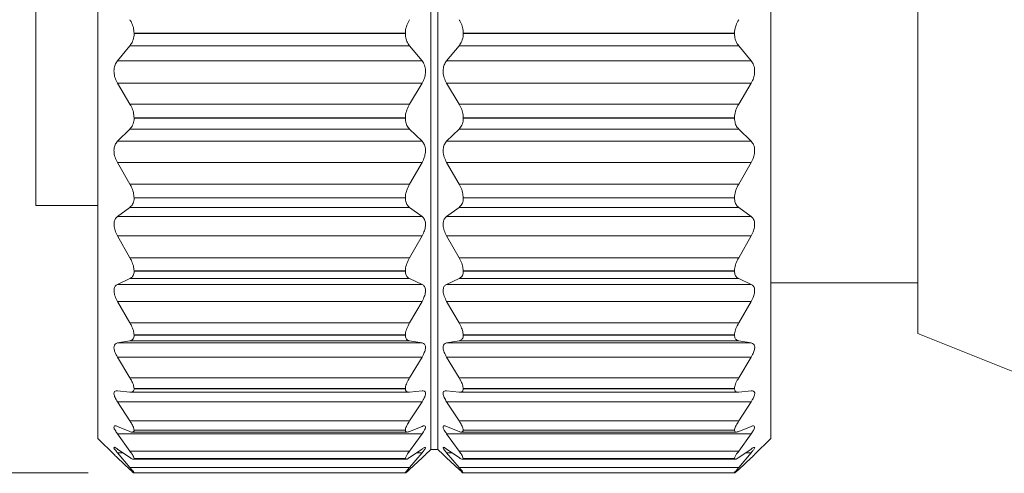
# Model space of a CAD drawing. Units: inches. Extents: x 0.4 to 16.6, y 0.2 to 10.8.
# Drawn here: x 3.6 to 4.7, y 4.5 to 5 of the extents above; entities that cross this region are included whole.
import ezdxf

# ---------------------------------------------------------------- set-up
doc = ezdxf.new("R2010")
doc.units = ezdxf.units.IN
doc.header["$MEASUREMENT"] = 0
doc.styles.add('SLDTEXTSTYLE0', font='TXT', dxfattribs={"width": 0.75})
doc.dimstyles.new('SLDDIMSTYLE0', dxfattribs={"dimtxt": 0.166667, "dimasz": 0.156, "dimexe": 0, "dimexo": 0.0625, "dimgap": 0.041667, "dimtad": 0, "dimtih": 1, "dimtoh": 1, "dimdec": 1, "dimlfac": 0.5, "dimrnd": 1e-09, "dimzin": 12, "dimdsep": 46, "dimtxsty": 'SLDTEXTSTYLE0', "dimsah": 1, "dimcen": 0.09, "dimadec": 0, "dimazin": 3, "dimtfac": 1, "dimtdec": 1, "dimtofl": 0, "dimtmove": 0, "dimatfit": 3, "dimfxl": 0, "dimfrac": 2, "dimtolj": 1, "dimtzin": 12, "dimarcsym": 0})

# ---------------------------------------------------------------- blocks, each defined once
blk = doc.blocks.new('_D_3')
at = {"color": 7, "linetype": 'Continuous', "lineweight": 0}
for p, q in [((3.7082, 5.6141), (2.9878, 5.6141)), ((3.1128, 5.6141), (3.1128, 5.3631)), ((2.9474, 5.3293), (2.9136, 5.3293)), ((2.9136, 5.3293), (2.9136, 5.0645)), ((3.2782, 5.3293), (3.312, 5.3293)), ((3.312, 5.3293), (3.312, 5.0645)), ((2.9136, 5.0645), (2.9474, 5.0645)), ((3.312, 5.0645), (3.2782, 5.0645)), ((3.1128, 4.4685), (3.1128, 4.8085)), ((3.7082, 4.4685), (2.9878, 4.4685))]:
    blk.add_line(p, q, dxfattribs=at)
for points in [[(3.1128, 5.6141), (3.0868, 5.4581), (3.1388, 5.4581)], [(3.1128, 4.4685), (3.1388, 4.6245), (3.0868, 4.6245)]]:
    blk.add_solid(points, dxfattribs=at)
at = {"color": 7, "linetype": 'Continuous', "lineweight": 0, "char_height": 0.16667, "attachment_point": 1, "style": 'SLDTEXTSTYLE0'}
for s, insert in [('15', (2.9896, 5.2793)), ('.6', (3.0205, 5.0233))]:
    blk.add_mtext(s, dxfattribs=dict(at, insert=insert))

msp = doc.modelspace()

# ---------------------------------------------------------------- linework, layer by layer
at = {"color": 7, "linetype": 'Continuous', "lineweight": 15}
for p, q in [((4.6111, 4.62), (4.6111, 5.4408)), ((3.7188, 4.5059), (3.7188, 5.0413)), ((4.081, 4.494), (4.081, 5.0413)), ((4.0889, 4.494), (4.0889, 5.0413)), ((4.4511, 4.5059), (4.4511, 5.0413)), ((3.6514, 4.7593), (3.6514, 4.9753)), ((3.7582, 4.9465), (3.7582, 4.9468)), ((3.7582, 4.9468), (4.0535, 4.9468)), ((3.7582, 4.9465), (4.0535, 4.9465)), ((4.0535, 4.9465), (4.0535, 4.9468)), ((4.1165, 4.9465), (4.1165, 4.9468)), ((4.1165, 4.9468), (4.4117, 4.9468)), ((4.1165, 4.9465), (4.4117, 4.9465)), ((4.4117, 4.9465), (4.4117, 4.9468)), ((3.7401, 4.9169), (3.7536, 4.9333)), ((3.7536, 4.9333), (4.0581, 4.9333)), ((4.0581, 4.9333), (4.0716, 4.9169)), ((4.0984, 4.9169), (4.1119, 4.9333)), ((4.1119, 4.9333), (4.4163, 4.9333)), ((4.4163, 4.9333), (4.4298, 4.9169)), ((3.7401, 4.9169), (4.0716, 4.9169)), ((4.0984, 4.9169), (4.4298, 4.9169)), ((3.7536, 4.8698), (3.7401, 4.8924)), ((3.7401, 4.8924), (4.0716, 4.8924)), ((4.0716, 4.8924), (4.0581, 4.8698)), ((4.1119, 4.8698), (4.0984, 4.8924)), ((4.0984, 4.8924), (4.4298, 4.8924)), ((4.4298, 4.8924), (4.4163, 4.8698)), ((3.7536, 4.8698), (4.0581, 4.8698)), ((4.1119, 4.8698), (4.4163, 4.8698)), ((3.7582, 4.8545), (3.7582, 4.8548)), ((3.7582, 4.8548), (4.0535, 4.8548)), ((3.7582, 4.8545), (4.0535, 4.8545)), ((4.0535, 4.8545), (4.0535, 4.8548)), ((4.1165, 4.8545), (4.1165, 4.8548)), ((4.1165, 4.8548), (4.4117, 4.8548)), ((4.1165, 4.8545), (4.4117, 4.8545)), ((4.4117, 4.8545), (4.4117, 4.8548)), ((3.7401, 4.8293), (3.7536, 4.8426)), ((3.7536, 4.8426), (4.0581, 4.8426)), ((4.0581, 4.8426), (4.0716, 4.8293)), ((4.0984, 4.8293), (4.1119, 4.8426)), ((4.1119, 4.8426), (4.4163, 4.8426)), ((4.4163, 4.8426), (4.4298, 4.8293)), ((3.7401, 4.8293), (4.0716, 4.8293)), ((4.0984, 4.8293), (4.4298, 4.8293)), ((3.7536, 4.7826), (3.7401, 4.8062)), ((3.7401, 4.8062), (4.0716, 4.8062)), ((4.0716, 4.8062), (4.0581, 4.7826)), ((4.1119, 4.7826), (4.0984, 4.8062)), ((4.0984, 4.8062), (4.4298, 4.8062)), ((4.4298, 4.8062), (4.4163, 4.7826)), ((3.7536, 4.7826), (4.0581, 4.7826)), ((4.1119, 4.7826), (4.4163, 4.7826)), ((3.6514, 4.7593), (3.7188, 4.7593)), ((3.7582, 4.7676), (3.7582, 4.7678)), ((3.7582, 4.7678), (4.0535, 4.7678)), ((3.7582, 4.7676), (4.0535, 4.7676)), ((4.0535, 4.7676), (4.0535, 4.7678)), ((4.1165, 4.7676), (4.1165, 4.7678)), ((4.1165, 4.7678), (4.4117, 4.7678)), ((4.1165, 4.7676), (4.4117, 4.7676)), ((4.4117, 4.7676), (4.4117, 4.7678)), ((3.7401, 4.7474), (3.7536, 4.7574)), ((3.7536, 4.7574), (4.0581, 4.7574)), ((4.0581, 4.7574), (4.0716, 4.7474)), ((4.0984, 4.7474), (4.1119, 4.7574)), ((4.1119, 4.7574), (4.4163, 4.7574)), ((4.4163, 4.7574), (4.4298, 4.7474)), ((3.7401, 4.7474), (4.0716, 4.7474)), ((4.0984, 4.7474), (4.4298, 4.7474)), ((3.7536, 4.7025), (3.7401, 4.7263)), ((3.7401, 4.7263), (4.0716, 4.7263)), ((4.0716, 4.7263), (4.0581, 4.7025)), ((4.1119, 4.7025), (4.0984, 4.7263)), ((4.0984, 4.7263), (4.4298, 4.7263)), ((4.4298, 4.7263), (4.4163, 4.7025)), ((3.7536, 4.7025), (4.0581, 4.7025)), ((4.1119, 4.7025), (4.4163, 4.7025)), ((3.7582, 4.6881), (3.7582, 4.6883)), ((3.7582, 4.6883), (4.0535, 4.6883)), ((3.7582, 4.6881), (4.0535, 4.6881)), ((4.0535, 4.6881), (4.0535, 4.6883)), ((4.1165, 4.6881), (4.1165, 4.6883)), ((4.1165, 4.6883), (4.4117, 4.6883)), ((4.1165, 4.6881), (4.4117, 4.6881)), ((4.4117, 4.6881), (4.4117, 4.6883)), ((3.7401, 4.6736), (3.7536, 4.6798)), ((3.7401, 4.6736), (4.0716, 4.6736)), ((3.7536, 4.6798), (4.0581, 4.6798)), ((4.0581, 4.6798), (4.0716, 4.6736)), ((4.0984, 4.6736), (4.1119, 4.6798)), ((4.0984, 4.6736), (4.4298, 4.6736)), ((4.1119, 4.6798), (4.4163, 4.6798)), ((4.4163, 4.6798), (4.4298, 4.6736)), ((4.4511, 4.6753), (4.6111, 4.6753)), ((3.7536, 4.6316), (3.7401, 4.6551)), ((3.7401, 4.6551), (4.0716, 4.6551)), ((4.0716, 4.6551), (4.0581, 4.6316)), ((4.1119, 4.6316), (4.0984, 4.6551)), ((4.0984, 4.6551), (4.4298, 4.6551)), ((4.4298, 4.6551), (4.4163, 4.6316)), ((3.7536, 4.6316), (4.0581, 4.6316)), ((4.1119, 4.6316), (4.4163, 4.6316)), ((4.6111, 4.62), (4.8371, 4.5295)), ((3.7401, 4.6098), (3.7536, 4.6122)), ((3.7401, 4.6098), (4.0716, 4.6098)), ((3.7536, 4.6122), (4.0581, 4.6122)), ((3.7582, 4.6183), (3.7582, 4.6185)), ((3.7582, 4.6185), (4.0535, 4.6185)), ((3.7582, 4.6183), (4.0535, 4.6183)), ((4.0535, 4.6183), (4.0535, 4.6185)), ((4.0581, 4.6122), (4.0716, 4.6098)), ((4.0984, 4.6098), (4.1119, 4.6122)), ((4.0984, 4.6098), (4.4298, 4.6098)), ((4.1119, 4.6122), (4.4163, 4.6122)), ((4.1165, 4.6183), (4.1165, 4.6185)), ((4.1165, 4.6185), (4.4117, 4.6185)), ((4.1165, 4.6183), (4.4117, 4.6183)), ((4.4117, 4.6183), (4.4117, 4.6185)), ((4.4163, 4.6122), (4.4298, 4.6098)), ((3.7536, 4.5719), (3.7401, 4.5943)), ((3.7401, 4.5943), (4.0716, 4.5943)), ((4.0716, 4.5943), (4.0581, 4.5719)), ((4.1119, 4.5719), (4.0984, 4.5943)), ((4.0984, 4.5943), (4.4298, 4.5943)), ((4.4298, 4.5943), (4.4163, 4.5719)), ((3.7536, 4.5719), (4.0581, 4.5719)), ((4.1119, 4.5719), (4.4163, 4.5719)), ((3.7401, 4.5578), (3.7536, 4.5562)), ((3.7544, 4.5562), (4.0572, 4.5562)), ((3.7582, 4.56), (3.7582, 4.5602)), ((3.7582, 4.5602), (4.0535, 4.5602)), ((3.7582, 4.56), (4.0535, 4.56)), ((4.0535, 4.56), (4.0535, 4.5602)), ((4.0581, 4.5562), (4.0716, 4.5578)), ((4.0984, 4.5578), (4.1119, 4.5562)), ((4.1126, 4.5562), (4.4155, 4.5562)), ((4.1165, 4.56), (4.1165, 4.5602)), ((4.1165, 4.5602), (4.4117, 4.5602)), ((4.1165, 4.56), (4.4117, 4.56)), ((4.4117, 4.56), (4.4117, 4.5602)), ((4.4163, 4.5562), (4.4298, 4.5578)), ((3.7536, 4.525), (3.7401, 4.5458)), ((3.7401, 4.5458), (4.0716, 4.5458)), ((4.0716, 4.5458), (4.0581, 4.525)), ((4.1119, 4.525), (4.0984, 4.5458)), ((4.0984, 4.5458), (4.4298, 4.5458)), ((4.4298, 4.5458), (4.4163, 4.525)), ((3.7536, 4.525), (4.0581, 4.525)), ((4.1119, 4.525), (4.4163, 4.525)), ((3.7401, 4.519), (3.7536, 4.5135)), ((3.7562, 4.5129), (4.0555, 4.5129)), ((3.7582, 4.5148), (3.7582, 4.515)), ((3.7582, 4.515), (4.0535, 4.515)), ((3.7582, 4.5148), (4.0535, 4.5148)), ((4.0535, 4.5148), (4.0535, 4.515)), ((4.0581, 4.5135), (4.0716, 4.519)), ((4.0984, 4.519), (4.1119, 4.5135)), ((4.1145, 4.5129), (4.4138, 4.5129)), ((4.1165, 4.5148), (4.1165, 4.515)), ((4.1165, 4.515), (4.4117, 4.515)), ((4.1165, 4.5148), (4.4117, 4.5148)), ((4.4117, 4.5148), (4.4117, 4.515)), ((4.4163, 4.5135), (4.4298, 4.519)), ((3.7188, 4.5059), (3.7364, 4.4883)), ((3.7536, 4.4922), (3.7401, 4.5108)), ((3.7401, 4.5108), (4.0716, 4.5108)), ((4.0716, 4.5108), (4.0581, 4.4922)), ((4.1119, 4.4922), (4.0984, 4.5108)), ((4.0984, 4.5108), (4.4298, 4.5108)), ((4.4298, 4.5108), (4.4163, 4.4922)), ((4.4335, 4.4883), (4.4511, 4.5059)), ((3.7401, 4.4944), (3.7536, 4.4852)), ((3.7536, 4.4922), (4.0581, 4.4922)), ((4.0581, 4.4852), (4.0716, 4.4944)), ((4.0753, 4.4883), (4.081, 4.494)), ((4.081, 4.494), (4.0889, 4.494)), ((4.0889, 4.494), (4.0947, 4.4883)), ((4.0984, 4.4944), (4.1119, 4.4852)), ((4.1119, 4.4922), (4.4163, 4.4922)), ((4.4163, 4.4852), (4.4298, 4.4944)), ((3.7536, 4.4744), (3.7401, 4.4903)), ((3.7401, 4.4847), (3.7536, 4.472)), ((3.7573, 4.4833), (4.0542, 4.4833)), ((3.7582, 4.484), (3.7582, 4.4841)), ((3.7582, 4.4841), (4.0535, 4.4841)), ((3.7582, 4.484), (4.0535, 4.484)), ((4.0535, 4.484), (4.0535, 4.4841)), ((4.0716, 4.4903), (4.0581, 4.4744)), ((4.0581, 4.472), (4.0716, 4.4847)), ((4.1119, 4.4744), (4.0984, 4.4903)), ((4.0984, 4.4847), (4.1119, 4.472)), ((4.1155, 4.4833), (4.4125, 4.4833)), ((4.1165, 4.484), (4.1165, 4.4841)), ((4.1165, 4.4841), (4.4117, 4.4841)), ((4.1165, 4.484), (4.4117, 4.484)), ((4.4117, 4.484), (4.4117, 4.4841)), ((4.4298, 4.4903), (4.4163, 4.4744)), ((4.4163, 4.472), (4.4298, 4.4847)), ((3.7536, 4.4744), (4.0581, 4.4744)), ((4.1119, 4.4744), (4.4163, 4.4744)), ((3.7581, 4.4684), (4.0537, 4.4684)), ((3.7582, 4.4684), (3.7582, 4.4685)), ((3.7582, 4.4685), (4.0535, 4.4685)), ((3.7582, 4.4684), (4.0535, 4.4684)), ((4.0535, 4.4684), (4.0535, 4.4685)), ((4.1164, 4.4684), (4.412, 4.4684)), ((4.1165, 4.4684), (4.1165, 4.4685)), ((4.1165, 4.4685), (4.4117, 4.4685)), ((4.1165, 4.4684), (4.4117, 4.4684)), ((4.4117, 4.4684), (4.4117, 4.4685))]:
    msp.add_line(p, q, dxfattribs=at)
at = {"color": 8, "linetype": 'Continuous', "lineweight": 15}
for p, q in [((3.7401, 4.4903), (3.7462, 4.4903)), ((4.0655, 4.4903), (4.0716, 4.4903)), ((4.0984, 4.4903), (4.1044, 4.4903)), ((4.4238, 4.4903), (4.4298, 4.4903))]:
    msp.add_line(p, q, dxfattribs=at)
at = {"color": 7, "linetype": 'Continuous', "lineweight": 15}
for points, knots in [([(3.7582, 4.9468), (3.758, 4.9489), (3.7577, 4.9531), (3.7558, 4.9581), (3.7542, 4.9607), (3.7536, 4.9616)], [0, 0, 0, 0, 0.403937, 0.798156, 1, 1, 1, 1]), ([(4.0581, 4.9616), (4.057, 4.9597), (4.0547, 4.9557), (4.0536, 4.9505), (4.0535, 4.9475), (4.0535, 4.9468)], [0, 0, 0, 0, 0.425805, 0.876726, 1, 1, 1, 1]), ([(4.1165, 4.9468), (4.1163, 4.9489), (4.116, 4.9531), (4.1141, 4.9581), (4.1124, 4.9607), (4.1119, 4.9616)], [0, 0, 0, 0, 0.4039389, 0.7981737, 1, 1, 1, 1]), ([(4.4163, 4.9616), (4.4152, 4.9597), (4.413, 4.9557), (4.4118, 4.9505), (4.4118, 4.9475), (4.4117, 4.9468)], [0, 0, 0, 0, 0.425805, 0.876726, 1, 1, 1, 1]), ([(3.7536, 4.9333), (3.7547, 4.9349), (3.7571, 4.9383), (3.7581, 4.9431), (3.7582, 4.9459), (3.7582, 4.9465)], [0, 0, 0, 0, 0.405413, 0.866063, 1, 1, 1, 1]), ([(4.0535, 4.9465), (4.0536, 4.9445), (4.0539, 4.9407), (4.0558, 4.9362), (4.0575, 4.934), (4.0581, 4.9333)], [0, 0, 0, 0, 0.425062, 0.809959, 1, 1, 1, 1]), ([(4.1119, 4.9333), (4.113, 4.9349), (4.1153, 4.9383), (4.1164, 4.9431), (4.1164, 4.9459), (4.1165, 4.9465)], [0, 0, 0, 0, 0.405416, 0.86606, 1, 1, 1, 1]), ([(4.4117, 4.9465), (4.4119, 4.9445), (4.4122, 4.9407), (4.4141, 4.9362), (4.4158, 4.934), (4.4163, 4.9333)], [0, 0, 0, 0, 0.4250587, 0.8099364, 1, 1, 1, 1]), ([(3.7401, 4.8924), (3.7391, 4.8943), (3.7372, 4.8982), (3.7361, 4.9043), (3.7365, 4.91), (3.7381, 4.9141), (3.7396, 4.9162), (3.7401, 4.9169)], [0, 0, 0, 0, 0.246305, 0.498107, 0.710604, 0.895472, 1, 1, 1, 1]), ([(4.0716, 4.9169), (4.0726, 4.9154), (4.0746, 4.9122), (4.0756, 4.9065), (4.0751, 4.9007), (4.0735, 4.896), (4.0721, 4.8934), (4.0716, 4.8924)], [0, 0, 0, 0, 0.2036897, 0.4347611, 0.6566691, 0.8714268, 1, 1, 1, 1]), ([(4.0984, 4.8924), (4.0974, 4.8943), (4.0954, 4.8982), (4.0943, 4.9043), (4.0948, 4.91), (4.0964, 4.9141), (4.0978, 4.9162), (4.0984, 4.9169)], [0, 0, 0, 0, 0.246309, 0.498105, 0.710598, 0.895461, 1, 1, 1, 1]), ([(4.4298, 4.9169), (4.4308, 4.9154), (4.4329, 4.9122), (4.4339, 4.9065), (4.4333, 4.9007), (4.4318, 4.896), (4.4304, 4.8934), (4.4298, 4.8924)], [0, 0, 0, 0, 0.203691, 0.434765, 0.656677, 0.871436, 1, 1, 1, 1]), ([(3.7582, 4.8548), (3.758, 4.8569), (3.7577, 4.861), (3.7558, 4.866), (3.7542, 4.8688), (3.7536, 4.8698)], [0, 0, 0, 0, 0.39248, 0.791181, 1, 1, 1, 1]), ([(4.0581, 4.8698), (4.057, 4.8677), (4.0548, 4.8636), (4.0536, 4.8584), (4.0535, 4.8554), (4.0535, 4.8548)], [0, 0, 0, 0, 0.437079, 0.882153, 1, 1, 1, 1]), ([(4.1165, 4.8548), (4.1163, 4.8569), (4.116, 4.861), (4.114, 4.866), (4.1124, 4.8688), (4.1119, 4.8698)], [0, 0, 0, 0, 0.39248, 0.791181, 1, 1, 1, 1]), ([(4.4163, 4.8698), (4.4152, 4.8677), (4.413, 4.8636), (4.4118, 4.8584), (4.4118, 4.8554), (4.4117, 4.8548)], [0, 0, 0, 0, 0.437079, 0.882153, 1, 1, 1, 1]), ([(3.7536, 4.8426), (3.7547, 4.844), (3.7571, 4.8469), (3.7581, 4.8513), (3.7582, 4.8539), (3.7582, 4.8545)], [0, 0, 0, 0, 0.396769, 0.8608407, 1, 1, 1, 1]), ([(4.0535, 4.8545), (4.0536, 4.8526), (4.0539, 4.8491), (4.0558, 4.845), (4.0575, 4.8432), (4.0581, 4.8426)], [0, 0, 0, 0, 0.434785, 0.814333, 1, 1, 1, 1]), ([(4.1119, 4.8426), (4.113, 4.844), (4.1154, 4.8469), (4.1164, 4.8513), (4.1164, 4.8539), (4.1165, 4.8545)], [0, 0, 0, 0, 0.396773, 0.860837, 1, 1, 1, 1]), ([(4.4117, 4.8545), (4.4119, 4.8526), (4.4122, 4.8491), (4.4141, 4.845), (4.4158, 4.8432), (4.4163, 4.8426)], [0, 0, 0, 0, 0.434785, 0.814333, 1, 1, 1, 1]), ([(3.7401, 4.8062), (3.7391, 4.8081), (3.7372, 4.812), (3.7361, 4.8179), (3.7365, 4.8232), (3.7381, 4.827), (3.7396, 4.8287), (3.7401, 4.8293)], [0, 0, 0, 0, 0.262607, 0.520493, 0.728059, 0.90236, 1, 1, 1, 1]), ([(4.0716, 4.8293), (4.0726, 4.828), (4.0747, 4.8253), (4.0756, 4.82), (4.075, 4.8145), (4.0735, 4.8098), (4.0721, 4.8072), (4.0716, 4.8062)], [0, 0, 0, 0, 0.1905762, 0.4128863, 0.6366258, 0.8619292, 1, 1, 1, 1]), ([(4.0984, 4.8062), (4.0974, 4.8081), (4.0955, 4.812), (4.0943, 4.8179), (4.0948, 4.8232), (4.0963, 4.827), (4.0978, 4.8287), (4.0984, 4.8293)], [0, 0, 0, 0, 0.2626035, 0.5204902, 0.7280529, 0.9023614, 1, 1, 1, 1]), ([(4.4298, 4.8293), (4.4308, 4.828), (4.4329, 4.8253), (4.4339, 4.82), (4.4333, 4.8145), (4.4318, 4.8098), (4.4304, 4.8072), (4.4298, 4.8062)], [0, 0, 0, 0, 0.190578, 0.412886, 0.636625, 0.861938, 1, 1, 1, 1]), ([(3.7582, 4.7678), (3.758, 4.7698), (3.7577, 4.7739), (3.7557, 4.7788), (3.7542, 4.7816), (3.7536, 4.7826)], [0, 0, 0, 0, 0.379952, 0.78332, 1, 1, 1, 1]), ([(4.0581, 4.7826), (4.057, 4.7805), (4.0548, 4.7764), (4.0536, 4.7713), (4.0535, 4.7684), (4.0535, 4.7678)], [0, 0, 0, 0, 0.449427, 0.887942, 1, 1, 1, 1]), ([(4.1165, 4.7678), (4.1163, 4.7698), (4.1159, 4.7739), (4.114, 4.7788), (4.1124, 4.7816), (4.1119, 4.7826)], [0, 0, 0, 0, 0.379952, 0.78332, 1, 1, 1, 1]), ([(4.4163, 4.7826), (4.4152, 4.7805), (4.4131, 4.7764), (4.4118, 4.7713), (4.4118, 4.7684), (4.4117, 4.7678)], [0, 0, 0, 0, 0.449427, 0.887942, 1, 1, 1, 1]), ([(3.7536, 4.7574), (3.7547, 4.7584), (3.7572, 4.7607), (3.7581, 4.7647), (3.7582, 4.767), (3.7582, 4.7676)], [0, 0, 0, 0, 0.390144, 0.855574, 1, 1, 1, 1]), ([(4.0535, 4.7676), (4.0536, 4.7659), (4.0539, 4.7627), (4.0558, 4.7592), (4.0575, 4.7578), (4.0581, 4.7574)], [0, 0, 0, 0, 0.443143, 0.816492, 1, 1, 1, 1]), ([(4.1119, 4.7574), (4.113, 4.7584), (4.1154, 4.7607), (4.1164, 4.7647), (4.1164, 4.767), (4.1165, 4.7676)], [0, 0, 0, 0, 0.390118, 0.855571, 1, 1, 1, 1]), ([(4.4117, 4.7676), (4.4119, 4.7659), (4.4121, 4.7627), (4.4141, 4.7592), (4.4158, 4.7578), (4.4163, 4.7574)], [0, 0, 0, 0, 0.443143, 0.816492, 1, 1, 1, 1]), ([(3.7401, 4.7263), (3.7391, 4.7282), (3.7373, 4.732), (3.7361, 4.7376), (3.7365, 4.7425), (3.7381, 4.7457), (3.7396, 4.747), (3.7401, 4.7474)], [0, 0, 0, 0, 0.280899, 0.544561, 0.745516, 0.908349, 1, 1, 1, 1]), ([(4.0716, 4.7474), (4.0726, 4.7465), (4.0747, 4.7443), (4.0756, 4.7395), (4.075, 4.7344), (4.0735, 4.7299), (4.0721, 4.7273), (4.0716, 4.7263)], [0, 0, 0, 0, 0.178002, 0.389644, 0.614327, 0.851059, 1, 1, 1, 1]), ([(4.0984, 4.7263), (4.0974, 4.7282), (4.0955, 4.732), (4.0943, 4.7376), (4.0948, 4.7425), (4.0964, 4.7457), (4.0978, 4.747), (4.0984, 4.7474)], [0, 0, 0, 0, 0.280894, 0.544556, 0.745508, 0.90835, 1, 1, 1, 1]), ([(4.4298, 4.7474), (4.4308, 4.7465), (4.433, 4.7443), (4.4339, 4.7395), (4.4333, 4.7344), (4.4317, 4.7299), (4.4304, 4.7273), (4.4298, 4.7263)], [0, 0, 0, 0, 0.1780035, 0.3896409, 0.6143237, 0.8510573, 1, 1, 1, 1]), ([(3.7582, 4.6883), (3.758, 4.6902), (3.7576, 4.694), (3.7557, 4.6987), (3.7542, 4.7015), (3.7536, 4.7025)], [0, 0, 0, 0, 0.365772, 0.774221, 1, 1, 1, 1]), ([(4.0581, 4.7025), (4.057, 4.7004), (4.0549, 4.6965), (4.0536, 4.6916), (4.0535, 4.6889), (4.0535, 4.6883)], [0, 0, 0, 0, 0.463417, 0.894343, 1, 1, 1, 1]), ([(4.1165, 4.6883), (4.1163, 4.6902), (4.1159, 4.694), (4.114, 4.6987), (4.1124, 4.7015), (4.1119, 4.7025)], [0, 0, 0, 0, 0.365772, 0.774221, 1, 1, 1, 1]), ([(4.4163, 4.7025), (4.4152, 4.7004), (4.4132, 4.6965), (4.4118, 4.6916), (4.4118, 4.6889), (4.4117, 4.6883)], [0, 0, 0, 0, 0.46343, 0.894343, 1, 1, 1, 1]), ([(3.7536, 4.6798), (3.7547, 4.6806), (3.7572, 4.6821), (3.7581, 4.6856), (3.7582, 4.6876), (3.7582, 4.6881)], [0, 0, 0, 0, 0.388712, 0.850843, 1, 1, 1, 1]), ([(4.0535, 4.6881), (4.0536, 4.6866), (4.0538, 4.6839), (4.0559, 4.681), (4.0575, 4.6801), (4.0581, 4.6798)], [0, 0, 0, 0, 0.447698, 0.813748, 1, 1, 1, 1]), ([(4.1119, 4.6798), (4.113, 4.6806), (4.1154, 4.6821), (4.1164, 4.6856), (4.1164, 4.6876), (4.1165, 4.6881)], [0, 0, 0, 0, 0.388712, 0.850843, 1, 1, 1, 1]), ([(4.4117, 4.6881), (4.4119, 4.6866), (4.4121, 4.6839), (4.4141, 4.681), (4.4158, 4.6801), (4.4163, 4.6798)], [0, 0, 0, 0, 0.447698, 0.813748, 1, 1, 1, 1]), ([(3.7401, 4.6551), (3.7391, 4.6569), (3.7373, 4.6604), (3.7361, 4.6656), (3.7365, 4.6699), (3.7381, 4.6725), (3.7396, 4.6733), (3.7401, 4.6736)], [0, 0, 0, 0, 0.301836, 0.570588, 0.7621, 0.91236, 1, 1, 1, 1]), ([(4.0716, 4.6736), (4.0726, 4.673), (4.0747, 4.6715), (4.0756, 4.6672), (4.075, 4.6627), (4.0734, 4.6585), (4.0721, 4.656), (4.0716, 4.6551)], [0, 0, 0, 0, 0.167212, 0.365043, 0.589111, 0.838345, 1, 1, 1, 1]), ([(4.0984, 4.6551), (4.0974, 4.6569), (4.0956, 4.6604), (4.0944, 4.6656), (4.0947, 4.6699), (4.0964, 4.6725), (4.0978, 4.6733), (4.0984, 4.6736)], [0, 0, 0, 0, 0.301839, 0.570584, 0.762091, 0.912362, 1, 1, 1, 1]), ([(4.4298, 4.6736), (4.4308, 4.673), (4.433, 4.6715), (4.4339, 4.6672), (4.4332, 4.6627), (4.4317, 4.6585), (4.4304, 4.656), (4.4298, 4.6551)], [0, 0, 0, 0, 0.167197, 0.365034, 0.58911, 0.838352, 1, 1, 1, 1]), ([(3.7582, 4.6185), (3.758, 4.6201), (3.7576, 4.6237), (3.7556, 4.628), (3.7542, 4.6307), (3.7536, 4.6316)], [0, 0, 0, 0, 0.3491005, 0.7634427, 1, 1, 1, 1]), ([(4.0581, 4.6316), (4.057, 4.6296), (4.055, 4.6259), (4.0536, 4.6214), (4.0535, 4.6189), (4.0535, 4.6185)], [0, 0, 0, 0, 0.479954, 0.901809, 1, 1, 1, 1]), ([(4.1165, 4.6185), (4.1163, 4.6201), (4.1158, 4.6237), (4.1139, 4.628), (4.1124, 4.6307), (4.1119, 4.6316)], [0, 0, 0, 0, 0.349112, 0.7634596, 1, 1, 1, 1]), ([(4.4163, 4.6316), (4.4153, 4.6296), (4.4132, 4.6259), (4.4119, 4.6214), (4.4118, 4.6189), (4.4117, 4.6185)], [0, 0, 0, 0, 0.479954, 0.901809, 1, 1, 1, 1]), ([(3.7401, 4.5943), (3.7391, 4.5961), (3.7374, 4.5992), (3.7361, 4.6038), (3.7364, 4.6075), (3.7382, 4.6094), (3.7396, 4.6097), (3.7401, 4.6098)], [0, 0, 0, 0, 0.325771, 0.597606, 0.774636, 0.911798, 1, 1, 1, 1]), ([(3.7536, 4.6122), (3.7547, 4.6125), (3.7571, 4.6133), (3.7581, 4.6162), (3.7582, 4.6179), (3.7582, 4.6183)], [0, 0, 0, 0, 0.400577, 0.848556, 1, 1, 1, 1]), ([(4.0535, 4.6183), (4.0536, 4.617), (4.0538, 4.6148), (4.056, 4.6126), (4.0575, 4.6123), (4.0581, 4.6122)], [0, 0, 0, 0, 0.442105, 0.800557, 1, 1, 1, 1]), ([(4.0716, 4.6098), (4.0726, 4.6095), (4.0746, 4.6088), (4.0757, 4.6052), (4.0749, 4.6013), (4.0734, 4.5976), (4.0721, 4.5953), (4.0716, 4.5943)], [0, 0, 0, 0, 0.161884, 0.340744, 0.560937, 0.823475, 1, 1, 1, 1]), ([(4.0984, 4.5943), (4.0974, 4.5961), (4.0957, 4.5992), (4.0944, 4.6038), (4.0947, 4.6075), (4.0965, 4.6094), (4.0978, 4.6097), (4.0984, 4.6098)], [0, 0, 0, 0, 0.325759, 0.597591, 0.774614, 0.91177, 1, 1, 1, 1]), ([(4.1119, 4.6122), (4.113, 4.6125), (4.1153, 4.6133), (4.1164, 4.6162), (4.1165, 4.6179), (4.1165, 4.6183)], [0, 0, 0, 0, 0.400577, 0.848556, 1, 1, 1, 1]), ([(4.4117, 4.6183), (4.4118, 4.617), (4.412, 4.6148), (4.4143, 4.6126), (4.4158, 4.6123), (4.4163, 4.6122)], [0, 0, 0, 0, 0.442067, 0.800501, 1, 1, 1, 1]), ([(4.4298, 4.6098), (4.4308, 4.6095), (4.4329, 4.6088), (4.434, 4.6052), (4.4332, 4.6013), (4.4317, 4.5976), (4.4304, 4.5953), (4.4298, 4.5943)], [0, 0, 0, 0, 0.161887, 0.34074, 0.560938, 0.823471, 1, 1, 1, 1]), ([(3.7582, 4.5602), (3.758, 4.5615), (3.7575, 4.5647), (3.7556, 4.5686), (3.7542, 4.571), (3.7536, 4.5719)], [0, 0, 0, 0, 0.328763, 0.75045, 1, 1, 1, 1]), ([(4.0581, 4.5719), (4.057, 4.5701), (4.0551, 4.5667), (4.0536, 4.5627), (4.0535, 4.5605), (4.0535, 4.5602)], [0, 0, 0, 0, 0.500435, 0.910991, 1, 1, 1, 1]), ([(4.1165, 4.5602), (4.1163, 4.5615), (4.1158, 4.5647), (4.1139, 4.5686), (4.1124, 4.571), (4.1119, 4.5719)], [0, 0, 0, 0, 0.328763, 0.75045, 1, 1, 1, 1]), ([(4.4163, 4.5719), (4.4153, 4.5701), (4.4133, 4.5667), (4.4119, 4.5627), (4.4118, 4.5605), (4.4117, 4.5602)], [0, 0, 0, 0, 0.500435, 0.910991, 1, 1, 1, 1]), ([(3.7401, 4.5458), (3.7392, 4.5474), (3.7375, 4.5501), (3.7361, 4.5539), (3.7364, 4.557), (3.7384, 4.558), (3.7396, 4.5579), (3.7401, 4.5578)], [0, 0, 0, 0, 0.351449, 0.621018, 0.7745, 0.901881, 1, 1, 1, 1]), ([(3.7536, 4.5562), (3.7547, 4.5562), (3.7568, 4.5561), (3.7582, 4.5584), (3.7582, 4.5597), (3.7582, 4.56)], [0, 0, 0, 0, 0.442608, 0.853818, 1, 1, 1, 1]), ([(4.0535, 4.56), (4.0536, 4.559), (4.0538, 4.5571), (4.0562, 4.5561), (4.0575, 4.5562), (4.0581, 4.5562)], [0, 0, 0, 0, 0.411415, 0.76796, 1, 1, 1, 1]), ([(4.0716, 4.5578), (4.0725, 4.5579), (4.0744, 4.558), (4.0758, 4.5551), (4.0748, 4.5519), (4.0734, 4.5487), (4.0721, 4.5467), (4.0716, 4.5458)], [0, 0, 0, 0, 0.170656, 0.322649, 0.532006, 0.806859, 1, 1, 1, 1]), ([(4.0984, 4.5458), (4.0974, 4.5474), (4.0958, 4.5501), (4.0944, 4.5539), (4.0947, 4.557), (4.0967, 4.558), (4.0979, 4.5579), (4.0984, 4.5578)], [0, 0, 0, 0, 0.351442, 0.621017, 0.774505, 0.901883, 1, 1, 1, 1]), ([(4.1119, 4.5562), (4.113, 4.5562), (4.115, 4.5561), (4.1164, 4.5584), (4.1165, 4.5597), (4.1165, 4.56)], [0, 0, 0, 0, 0.442608, 0.853818, 1, 1, 1, 1]), ([(4.4117, 4.56), (4.4119, 4.559), (4.4121, 4.5571), (4.4145, 4.5561), (4.4158, 4.5562), (4.4163, 4.5562)], [0, 0, 0, 0, 0.411415, 0.76796, 1, 1, 1, 1]), ([(4.4298, 4.5578), (4.4308, 4.5579), (4.4326, 4.558), (4.4341, 4.5551), (4.4331, 4.5519), (4.4316, 4.5487), (4.4304, 4.5467), (4.4298, 4.5458)], [0, 0, 0, 0, 0.1706623, 0.3226417, 0.5320057, 0.806852, 1, 1, 1, 1]), ([(3.7582, 4.515), (3.758, 4.5161), (3.7574, 4.5188), (3.7555, 4.522), (3.7542, 4.5242), (3.7536, 4.525)], [0, 0, 0, 0, 0.301881, 0.733249, 1, 1, 1, 1]), ([(4.0581, 4.525), (4.057, 4.5234), (4.0552, 4.5205), (4.0536, 4.517), (4.0535, 4.5152), (4.0535, 4.515)], [0, 0, 0, 0, 0.527235, 0.923045, 1, 1, 1, 1]), ([(4.1165, 4.515), (4.1162, 4.5161), (4.1157, 4.5188), (4.1138, 4.522), (4.1124, 4.5242), (4.1119, 4.525)], [0, 0, 0, 0, 0.301898, 0.733273, 1, 1, 1, 1]), ([(4.4163, 4.525), (4.4153, 4.5234), (4.4135, 4.5205), (4.4119, 4.517), (4.4118, 4.5152), (4.4117, 4.515)], [0, 0, 0, 0, 0.527228, 0.923051, 1, 1, 1, 1]), ([(3.7401, 4.5108), (3.7392, 4.5122), (3.7378, 4.5145), (3.736, 4.5173), (3.7366, 4.5199), (3.7386, 4.5196), (3.7396, 4.5192), (3.7401, 4.519)], [0, 0, 0, 0, 0.37372, 0.628822, 0.74385, 0.877255, 1, 1, 1, 1]), ([(3.7536, 4.5135), (3.7546, 4.513), (3.7562, 4.5123), (3.7582, 4.5137), (3.7582, 4.5146), (3.7582, 4.5148)], [0, 0, 0, 0, 0.532658, 0.876069, 1, 1, 1, 1]), ([(4.0535, 4.5148), (4.0536, 4.5141), (4.054, 4.5126), (4.0564, 4.5129), (4.0575, 4.5133), (4.0581, 4.5135)], [0, 0, 0, 0, 0.331336, 0.710873, 1, 1, 1, 1]), ([(4.0716, 4.519), (4.0725, 4.5194), (4.0738, 4.5202), (4.0759, 4.5185), (4.0746, 4.5157), (4.0733, 4.5133), (4.0721, 4.5115), (4.0716, 4.5108)], [0, 0, 0, 0, 0.206553, 0.324729, 0.509548, 0.790901, 1, 1, 1, 1]), ([(4.0984, 4.5108), (4.0975, 4.5122), (4.096, 4.5145), (4.0943, 4.5173), (4.0949, 4.5199), (4.0969, 4.5196), (4.0979, 4.5192), (4.0984, 4.519)], [0, 0, 0, 0, 0.373697, 0.628799, 0.743821, 0.877263, 1, 1, 1, 1]), ([(4.1119, 4.5135), (4.1129, 4.513), (4.1145, 4.5123), (4.1164, 4.5137), (4.1165, 4.5146), (4.1165, 4.5148)], [0, 0, 0, 0, 0.532658, 0.876069, 1, 1, 1, 1]), ([(4.4117, 4.5148), (4.4119, 4.5141), (4.4123, 4.5126), (4.4147, 4.5129), (4.4158, 4.5133), (4.4163, 4.5135)], [0, 0, 0, 0, 0.3312758, 0.7107916, 1, 1, 1, 1]), ([(4.4298, 4.519), (4.4307, 4.5194), (4.4321, 4.5202), (4.4342, 4.5185), (4.4329, 4.5157), (4.4316, 4.5133), (4.4304, 4.5115), (4.4298, 4.5108)], [0, 0, 0, 0, 0.206522, 0.324706, 0.509538, 0.790887, 1, 1, 1, 1]), ([(3.7401, 4.4903), (3.7394, 4.4913), (3.7383, 4.493), (3.7357, 4.4953), (3.7372, 4.4967), (3.7386, 4.4953), (3.7396, 4.4947), (3.7401, 4.4944)], [0, 0, 0, 0, 0.382077, 0.601582, 0.663878, 0.836711, 1, 1, 1, 1]), ([(3.7582, 4.4841), (3.758, 4.4849), (3.7573, 4.487), (3.7555, 4.4896), (3.7541, 4.4915), (3.7536, 4.4922)], [0, 0, 0, 0, 0.2642578, 0.7093384, 1, 1, 1, 1]), ([(4.0581, 4.4922), (4.0571, 4.4908), (4.0554, 4.4884), (4.0537, 4.4857), (4.0535, 4.4843), (4.0535, 4.4841)], [0, 0, 0, 0, 0.56443, 0.940123, 1, 1, 1, 1]), ([(4.0716, 4.4944), (4.0723, 4.495), (4.0733, 4.4959), (4.0759, 4.4963), (4.0744, 4.4938), (4.0733, 4.4924), (4.0721, 4.4909), (4.0716, 4.4903)], [0, 0, 0, 0, 0.272911, 0.377078, 0.513669, 0.784012, 1, 1, 1, 1]), ([(4.0984, 4.4903), (4.0977, 4.4913), (4.0965, 4.493), (4.094, 4.4953), (4.0955, 4.4967), (4.0968, 4.4953), (4.0979, 4.4947), (4.0984, 4.4944)], [0, 0, 0, 0, 0.382049, 0.601563, 0.663855, 0.836723, 1, 1, 1, 1]), ([(4.1165, 4.4841), (4.1162, 4.4849), (4.1156, 4.487), (4.1138, 4.4896), (4.1124, 4.4915), (4.1119, 4.4922)], [0, 0, 0, 0, 0.264259, 0.709374, 1, 1, 1, 1]), ([(4.4163, 4.4922), (4.4153, 4.4908), (4.4136, 4.4884), (4.4119, 4.4857), (4.4118, 4.4843), (4.4117, 4.4841)], [0, 0, 0, 0, 0.56442, 0.940133, 1, 1, 1, 1]), ([(4.4298, 4.4944), (4.4306, 4.495), (4.4315, 4.4959), (4.4342, 4.4963), (4.4327, 4.4938), (4.4316, 4.4924), (4.4304, 4.4909), (4.4298, 4.4903)], [0, 0, 0, 0, 0.27293, 0.377053, 0.513635, 0.783997, 1, 1, 1, 1]), ([(3.7364, 4.4883), (3.7365, 4.4882), (3.7373, 4.4875), (3.7385, 4.4863), (3.7396, 4.4852), (3.7401, 4.4847)], [0, 0, 0, 0, 0.117934, 0.588896, 1, 1, 1, 1]), ([(3.7536, 4.4852), (3.7544, 4.4845), (3.7556, 4.4836), (3.7581, 4.4832), (3.7582, 4.4839), (3.7582, 4.484)], [0, 0, 0, 0, 0.639962, 0.923908, 1, 1, 1, 1]), ([(4.0535, 4.484), (4.0537, 4.4837), (4.0545, 4.4828), (4.0564, 4.4842), (4.0575, 4.4849), (4.0581, 4.4852)], [0, 0, 0, 0, 0.20328, 0.647028, 1, 1, 1, 1]), ([(4.0716, 4.4847), (4.0721, 4.4853), (4.073, 4.4861), (4.0758, 4.4887), (4.0753, 4.4883), (4.0753, 4.4883)], [0, 0, 0, 0, 0.677242, 0.979339, 1, 1, 1, 1]), ([(4.0947, 4.4883), (4.0948, 4.4882), (4.0955, 4.4875), (4.0968, 4.4863), (4.0979, 4.4852), (4.0984, 4.4847)], [0, 0, 0, 0, 0.118007, 0.58893, 1, 1, 1, 1]), ([(4.1119, 4.4852), (4.1127, 4.4845), (4.1139, 4.4836), (4.1164, 4.4832), (4.1165, 4.4839), (4.1165, 4.484)], [0, 0, 0, 0, 0.639858, 0.923909, 1, 1, 1, 1]), ([(4.4117, 4.484), (4.412, 4.4837), (4.4128, 4.4828), (4.4147, 4.4842), (4.4158, 4.4849), (4.4163, 4.4852)], [0, 0, 0, 0, 0.203282, 0.646931, 1, 1, 1, 1]), ([(4.4298, 4.4847), (4.4304, 4.4853), (4.4312, 4.4861), (4.434, 4.4887), (4.4336, 4.4883), (4.4335, 4.4883)], [0, 0, 0, 0, 0.677216, 0.979338, 1, 1, 1, 1]), ([(3.7582, 4.4685), (3.7579, 4.4689), (3.7571, 4.4704), (3.7554, 4.4723), (3.7541, 4.4738), (3.7536, 4.4744)], [0, 0, 0, 0, 0.209472, 0.6749, 1, 1, 1, 1]), ([(3.7536, 4.472), (3.7545, 4.4714), (3.7559, 4.4705), (3.7577, 4.4679), (3.7582, 4.4684), (3.7582, 4.4684)], [0, 0, 0, 0, 0.673717, 0.981233, 1, 1, 1, 1]), ([(4.0581, 4.4744), (4.0571, 4.4732), (4.0556, 4.4713), (4.0538, 4.4695), (4.0535, 4.4685), (4.0535, 4.4685)], [0, 0, 0, 0, 0.6184442, 0.9662404, 1, 1, 1, 1]), ([(4.0535, 4.4684), (4.0537, 4.4685), (4.0549, 4.469), (4.0563, 4.4705), (4.0575, 4.4715), (4.0581, 4.472)], [0, 0, 0, 0, 0.147875, 0.633793, 1, 1, 1, 1]), ([(4.1165, 4.4685), (4.1162, 4.4689), (4.1154, 4.4704), (4.1137, 4.4723), (4.1124, 4.4738), (4.1119, 4.4744)], [0, 0, 0, 0, 0.209472, 0.6749, 1, 1, 1, 1]), ([(4.1119, 4.472), (4.1128, 4.4714), (4.1142, 4.4705), (4.116, 4.4679), (4.1164, 4.4684), (4.1165, 4.4684)], [0, 0, 0, 0, 0.673726, 0.981164, 1, 1, 1, 1]), ([(4.4163, 4.4744), (4.4154, 4.4732), (4.4139, 4.4713), (4.412, 4.4695), (4.4118, 4.4685), (4.4117, 4.4685)], [0, 0, 0, 0, 0.618478, 0.966265, 1, 1, 1, 1]), ([(4.4117, 4.4684), (4.412, 4.4685), (4.4132, 4.469), (4.4145, 4.4705), (4.4158, 4.4715), (4.4163, 4.472)], [0, 0, 0, 0, 0.147875, 0.633793, 1, 1, 1, 1])]:
    msp.add_open_spline(points, degree=3, knots=knots, dxfattribs=at)

# ---------------------------------------------------------------- dimensions: what is measured, and where the dimension line sits
at = {"color": 7, "linetype": 'Continuous', "lineweight": 0}
dim = msp.add_linear_dim(base=(3.1128, 4.4685), p1=(3.7582, 5.6141), p2=(3.7582, 4.4685), angle=90, dimstyle='SLDDIMSTYLE0', dxfattribs=at)
dim.commit()
dim.dimension.update_dxf_attribs({"geometry": '_D_3', "text_midpoint": (3.1128, 5.0858), "dimtype": 160})

doc.saveas('drawing.dxf')
